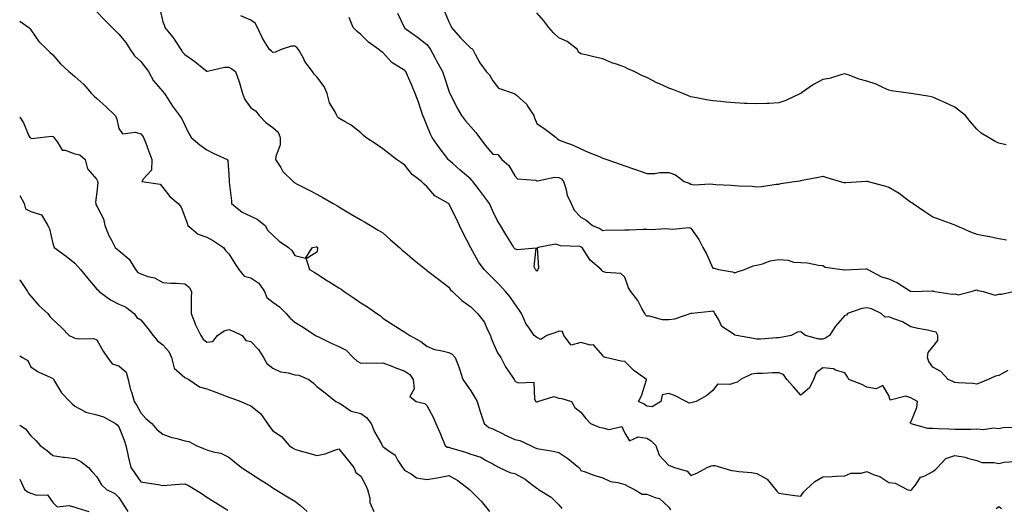
# Model space of a CAD drawing. Units: inches. Extents: x 926243 to 928883, y 7369178 to 7371818.
# Drawn here: x 926243 to 926691, y 7370243 to 7370466 of the extents above; entities that cross this region are included whole.
import ezdxf

# ---------------------------------------------------------------- set-up
doc = ezdxf.new("R2010")
doc.units = ezdxf.units.IN
doc.header["$MEASUREMENT"] = 0
doc.layers.add('Contour_92627369', color=7, linetype='Continuous', true_color=0x3ed3ec)

msp = doc.modelspace()

# ---------------------------------------------------------------- linework, layer by layer
at = {"layer": 'Contour_92627369'}
for points in [[(926278.05, 7370469.16, 3331), (926281.53, 7370465.4, 3331), (926285.08, 7370461.92, 3331), (926286.56, 7370460.43, 3331), (926288.05, 7370459, 3331), (926291.22, 7370455.09, 3331), (926293.24, 7370451.92, 3331), (926295.21, 7370449.08, 3331), (926298.05, 7370446.55, 3331), (926300.06, 7370443.92, 3331), (926301.54, 7370441.92, 3331), (926303.82, 7370437.69, 3331), (926308.05, 7370432.86, 3331), (926308.47, 7370432.34, 3331), (926308.8, 7370431.92, 3331), (926310.19, 7370429.78, 3331), (926312.4, 7370426.27, 3331), (926315.66, 7370421.92, 3331), (926316.63, 7370420.5, 3331), (926318.05, 7370417.64, 3331), (926319.84, 7370413.71, 3331), (926320.99, 7370411.92, 3331), (926324.81, 7370408.69, 3331), (926328.05, 7370406.41, 3331), (926330.9, 7370404.77, 3331), (926337.37, 7370401.92, 3331), (926337.62, 7370401.49, 3331), (926338.05, 7370395.03, 3331), (926338.22, 7370392.09, 3331), (926338.25, 7370391.92, 3331), (926338.26, 7370391.71, 3331), (926339.27, 7370383.14, 3331), (926339.3, 7370381.92, 3331), (926344.11, 7370377.98, 3331), (926348.05, 7370376.17, 3331), (926350.9, 7370374.77, 3331), (926354.64, 7370371.92, 3331), (926355.84, 7370369.71, 3331), (926358.05, 7370367.54, 3331), (926360.95, 7370364.82, 3331), (926365.11, 7370361.92, 3331), (926366.63, 7370360.5, 3331), (926368.05, 7370358.34, 3331), (926372.86, 7370357.11, 3331), (926376.16, 7370361.92, 3331), (926377.77, 7370362.2, 3331), (926378.05, 7370362.18, 3331), (926378.22, 7370362.09, 3331), (926378.37, 7370361.92, 3331), (926378.43, 7370361.54, 3331), (926378.05, 7370359.81, 3331), (926373.26, 7370356.71, 3331), (926374.76, 7370351.92, 3331), (926376.81, 7370350.69, 3331), (926378.05, 7370349.95, 3331), (926382.95, 7370346.82, 3331), (926383.54, 7370346.43, 3331), (926388.05, 7370343.51, 3331), (926389.07, 7370342.94, 3331), (926390.47, 7370341.92, 3331), (926395.02, 7370338.89, 3331), (926398.05, 7370336.79, 3331), (926401.06, 7370334.93, 3331), (926405.32, 7370331.92, 3331), (926406.93, 7370330.8, 3331), (926408.05, 7370329.86, 3331), (926412.83, 7370326.7, 3331), (926413.98, 7370325.98, 3331), (926418.05, 7370323.44, 3331), (926418.97, 7370322.84, 3331), (926420.38, 7370321.92, 3331), (926425.37, 7370319.24, 3331), (926428.05, 7370316.98, 3331), (926431.61, 7370315.48, 3331), (926434.97, 7370315, 3331), (926438.05, 7370314.12, 3331), (926439.51, 7370313.38, 3331), (926440.87, 7370311.92, 3331), (926442.71, 7370307.26, 3331), (926442.92, 7370306.8, 3331), (926444.44, 7370301.92, 3331), (926445.96, 7370299.82, 3331), (926448.05, 7370296.79, 3331), (926449.87, 7370293.74, 3331), (926450.89, 7370291.92, 3331), (926452.2, 7370287.77, 3331), (926452.61, 7370286.48, 3331), (926454.06, 7370281.92, 3331), (926456.2, 7370280.07, 3331), (926458.05, 7370279.4, 3331), (926463.01, 7370276.96, 3331), (926463.06, 7370276.93, 3331), (926468.05, 7370274.61, 3331), (926470.34, 7370274.21, 3331), (926475.23, 7370271.92, 3331), (926477.07, 7370270.94, 3331), (926478.05, 7370270.52, 3331), (926479.83, 7370270.15, 3331), (926485.45, 7370269.32, 3331), (926488.05, 7370268.67, 3331), (926492.14, 7370266.01, 3331), (926497.17, 7370261.92, 3331), (926497.54, 7370261.41, 3331), (926498.05, 7370260.56, 3331), (926500.09, 7370259.88, 3331), (926504.42, 7370258.29, 3331), (926508.05, 7370257.22, 3331), (926511.59, 7370255.46, 3331), (926514.87, 7370255.1, 3331), (926518.05, 7370254.17, 3331), (926519.49, 7370253.36, 3331), (926522.39, 7370251.92, 3331), (926525.9, 7370249.76, 3331), (926528.05, 7370249.75, 3331), (926531.82, 7370248.15, 3331), (926533.85, 7370247.72, 3331), (926538.05, 7370243.82, 3331), (926538.78, 7370242.65, 3331)], [(926306.63, 7370470.5, 3330), (926308.05, 7370464.55, 3330), (926308.84, 7370462.71, 3330), (926308.9, 7370461.92, 3330), (926313.11, 7370456.98, 3330), (926313.26, 7370456.71, 3330), (926316.17, 7370451.92, 3330), (926316.96, 7370450.83, 3330), (926318.05, 7370449.74, 3330), (926322.67, 7370446.54, 3330), (926326.71, 7370443.26, 3330), (926328.05, 7370442.19, 3330), (926328.31, 7370442.18, 3330), (926336.02, 7370443.95, 3330), (926338.05, 7370443.88, 3330), (926339.38, 7370443.25, 3330), (926341.08, 7370441.92, 3330), (926342.77, 7370437.2, 3330), (926342.95, 7370436.82, 3330), (926344.25, 7370431.92, 3330), (926345.37, 7370429.24, 3330), (926348.05, 7370425.45, 3330), (926350.2, 7370424.07, 3330), (926351.78, 7370421.92, 3330), (926354.9, 7370418.76, 3330), (926358.05, 7370416.55, 3330), (926360.46, 7370414.33, 3330), (926361.46, 7370411.92, 3330), (926361.33, 7370408.64, 3330), (926359.42, 7370403.29, 3330), (926359.31, 7370401.92, 3330), (926361.63, 7370398.34, 3330), (926362.66, 7370396.53, 3330), (926367.29, 7370391.92, 3330), (926367.73, 7370391.61, 3330), (926368.05, 7370391.37, 3330), (926369.19, 7370390.78, 3330), (926374.28, 7370388.15, 3330), (926378.05, 7370386.21, 3330), (926380.78, 7370384.65, 3330), (926385.42, 7370381.92, 3330), (926387.09, 7370380.96, 3330), (926388.05, 7370380.42, 3330), (926391.78, 7370378.19, 3330), (926393.37, 7370377.24, 3330), (926398.05, 7370374.48, 3330), (926399.66, 7370373.53, 3330), (926402.41, 7370371.92, 3330), (926405.95, 7370369.82, 3330), (926408.05, 7370368.55, 3330), (926411.6, 7370365.47, 3330), (926415.6, 7370361.92, 3330), (926416.89, 7370360.76, 3330), (926418.05, 7370359.75, 3330), (926422.32, 7370356.19, 3330), (926427.56, 7370351.92, 3330), (926427.84, 7370351.71, 3330), (926428.05, 7370351.53, 3330), (926429.79, 7370350.18, 3330), (926433.45, 7370347.32, 3330), (926438.05, 7370343.86, 3330), (926438.81, 7370342.68, 3330), (926439.65, 7370341.92, 3330), (926443.98, 7370337.85, 3330), (926448.05, 7370334.93, 3330), (926449.51, 7370333.38, 3330), (926451.09, 7370331.92, 3330), (926454.18, 7370328.06, 3330), (926455.74, 7370324.23, 3330), (926456.93, 7370321.92, 3330), (926457.22, 7370321.09, 3330), (926458.05, 7370318.91, 3330), (926460.19, 7370314.06, 3330), (926461.72, 7370311.92, 3330), (926463.82, 7370307.69, 3330), (926467.12, 7370302.85, 3330), (926467.71, 7370301.92, 3330), (926467.84, 7370301.72, 3330), (926468.05, 7370301.13, 3330), (926469.56, 7370300.41, 3330), (926476.76, 7370300.63, 3330), (926477.01, 7370292.96, 3330), (926477.56, 7370291.92, 3330), (926477.89, 7370291.76, 3330), (926478.05, 7370291.74, 3330), (926478.25, 7370291.73, 3330), (926478.53, 7370291.92, 3330), (926485.83, 7370294.14, 3330), (926488.05, 7370293.37, 3330), (926489.42, 7370293.29, 3330), (926493.79, 7370291.92, 3330), (926495.27, 7370289.14, 3330), (926498.05, 7370287.03, 3330), (926500.36, 7370284.23, 3330), (926502.45, 7370281.92, 3330), (926506.32, 7370280.19, 3330), (926508.05, 7370279.94, 3330), (926510.85, 7370279.12, 3330), (926516.67, 7370280.54, 3330), (926518.05, 7370277.54, 3330), (926520.16, 7370274.03, 3330), (926524.09, 7370275.89, 3330), (926528.05, 7370275.16, 3330), (926530.08, 7370273.95, 3330), (926532.11, 7370271.92, 3330), (926533.62, 7370267.48, 3330), (926538.05, 7370262.85, 3330), (926538.82, 7370262.69, 3330), (926540.69, 7370261.92, 3330), (926546.33, 7370260.19, 3330), (926548.05, 7370258.22, 3330), (926550.74, 7370259.23, 3330), (926555.55, 7370261.92, 3330), (926557.32, 7370262.65, 3330), (926558.05, 7370262.83, 3330), (926558.97, 7370262.84, 3330), (926562.04, 7370261.92, 3330), (926566.59, 7370260.45, 3330), (926568.05, 7370260.3, 3330), (926569.92, 7370260.05, 3330), (926575.65, 7370259.52, 3330), (926578.05, 7370259.16, 3330), (926582.69, 7370256.56, 3330), (926586.48, 7370251.92, 3330), (926587.18, 7370251.05, 3330), (926588.05, 7370250.19, 3330), (926590.04, 7370249.93, 3330), (926595.29, 7370249.15, 3330), (926598.05, 7370248.81, 3330), (926599.32, 7370250.65, 3330), (926600.53, 7370251.92, 3330), (926604.43, 7370255.54, 3330), (926608.05, 7370257.64, 3330), (926612.26, 7370257.71, 3330), (926614.09, 7370257.96, 3330), (926618.05, 7370258.05, 3330), (926620.75, 7370259.22, 3330), (926625.48, 7370259.35, 3330), (926628.05, 7370259.98, 3330), (926631.41, 7370258.56, 3330), (926633.94, 7370257.82, 3330), (926638.05, 7370255.08, 3330), (926640.87, 7370254.73, 3330), (926646.38, 7370251.92, 3330), (926647.64, 7370251.51, 3330), (926648.05, 7370251.44, 3330), (926648.31, 7370251.66, 3330), (926648.58, 7370251.92, 3330), (926650.49, 7370254.36, 3330), (926652.51, 7370257.46, 3330), (926654.09, 7370257.96, 3330), (926658.05, 7370260.1, 3330), (926659.16, 7370260.81, 3330), (926660.16, 7370261.92, 3330), (926664.03, 7370265.94, 3330), (926668.05, 7370267.4, 3330), (926672.77, 7370266.64, 3330), (926673.82, 7370266.15, 3330), (926678.05, 7370264.99, 3330), (926680.33, 7370264.2, 3330), (926685.8, 7370264.17, 3330), (926688.05, 7370263.71, 3330), (926690.41, 7370264.28, 3330), (926695.3, 7370264.67, 3330)], [(926696.18, 7370280.05, 3329), (926690.08, 7370279.89, 3329), (926688.05, 7370279.41, 3329), (926685.82, 7370279.69, 3329), (926680.95, 7370279.03, 3329), (926678.05, 7370279.25, 3329), (926675.35, 7370279.22, 3329), (926670.75, 7370279.22, 3329), (926668.05, 7370279.18, 3329), (926665.36, 7370279.23, 3329), (926660.46, 7370279.51, 3329), (926658.05, 7370279.55, 3329), (926655.78, 7370279.65, 3329), (926648.17, 7370281.8, 3329), (926648.05, 7370281.81, 3329), (926647.96, 7370281.83, 3329), (926647.84, 7370281.92, 3329), (926647.77, 7370282.2, 3329), (926648.05, 7370282.45, 3329), (926650.78, 7370289.19, 3329), (926651.05, 7370291.92, 3329), (926649.14, 7370293.01, 3329), (926648.05, 7370293.51, 3329), (926645.72, 7370294.25, 3329), (926638.66, 7370292.53, 3329), (926638.05, 7370294.54, 3329), (926635.3, 7370299.17, 3329), (926632.27, 7370297.7, 3329), (926628.05, 7370298.45, 3329), (926625.72, 7370299.59, 3329), (926619.85, 7370301.92, 3329), (926619.2, 7370303.07, 3329), (926618.05, 7370304.87, 3329), (926613.85, 7370306.12, 3329), (926612.9, 7370306.77, 3329), (926608.05, 7370307.19, 3329), (926605.09, 7370304.88, 3329), (926603.77, 7370301.92, 3329), (926601.94, 7370298.03, 3329), (926598.05, 7370294.7, 3329), (926594.66, 7370298.52, 3329), (926591.67, 7370301.92, 3329), (926590.25, 7370304.11, 3329), (926588.05, 7370304.91, 3329), (926585.11, 7370304.86, 3329), (926580.81, 7370304.68, 3329), (926578.05, 7370304.62, 3329), (926575.6, 7370304.37, 3329), (926570.65, 7370301.92, 3329), (926569.23, 7370300.75, 3329), (926568.05, 7370300.41, 3329), (926565.72, 7370299.59, 3329), (926560.23, 7370299.74, 3329), (926558.05, 7370296.84, 3329), (926555.33, 7370294.64, 3329), (926550.55, 7370291.92, 3329), (926548.59, 7370291.38, 3329), (926548.05, 7370291.28, 3329), (926547.3, 7370291.17, 3329), (926545.9, 7370291.92, 3329), (926540.7, 7370294.57, 3329), (926538.05, 7370295.45, 3329), (926535.03, 7370294.94, 3329), (926534.35, 7370291.92, 3329), (926530.54, 7370289.43, 3329), (926528.05, 7370289.73, 3329), (926526.8, 7370290.67, 3329), (926524.3, 7370291.92, 3329), (926525.58, 7370294.39, 3329), (926527.84, 7370301.71, 3329), (926527.93, 7370301.92, 3329), (926522.19, 7370306.06, 3329), (926518.05, 7370310.12, 3329), (926516.32, 7370310.19, 3329), (926509.32, 7370311.92, 3329), (926508.35, 7370312.23, 3329), (926508.05, 7370312.85, 3329), (926503.82, 7370317.69, 3329), (926502.5, 7370317.47, 3329), (926498.05, 7370318.7, 3329), (926493.62, 7370317.49, 3329), (926490.26, 7370321.92, 3329), (926489.78, 7370323.66, 3329), (926488.05, 7370323.83, 3329), (926486.74, 7370323.23, 3329), (926482.57, 7370321.92, 3329), (926479.85, 7370320.12, 3329), (926478.05, 7370321.06, 3329), (926477.51, 7370321.38, 3329), (926476.87, 7370321.92, 3329), (926474.37, 7370325.6, 3329), (926473.25, 7370327.12, 3329), (926471.03, 7370331.92, 3329), (926469.89, 7370333.76, 3329), (926468.05, 7370336.37, 3329), (926465.72, 7370339.59, 3329), (926463.78, 7370341.92, 3329), (926461.03, 7370344.91, 3329), (926458.05, 7370348.02, 3329), (926456.07, 7370349.94, 3329), (926454.11, 7370351.92, 3329), (926451.54, 7370355.41, 3329), (926448.05, 7370361.72, 3329), (926447.94, 7370361.92, 3329), (926447.84, 7370362.13, 3329), (926444.55, 7370368.42, 3329), (926442.87, 7370371.92, 3329), (926441.33, 7370375.2, 3329), (926438.05, 7370381.81, 3329), (926437.99, 7370381.86, 3329), (926437.93, 7370381.92, 3329), (926431.62, 7370385.49, 3329), (926428.05, 7370389.66, 3329), (926426.81, 7370390.68, 3329), (926425.6, 7370391.92, 3329), (926421.32, 7370395.19, 3329), (926418.05, 7370399.3, 3329), (926416.5, 7370400.37, 3329), (926414.29, 7370401.92, 3329), (926410.86, 7370404.73, 3329), (926408.05, 7370406.86, 3329), (926405.03, 7370408.9, 3329), (926400.34, 7370411.92, 3329), (926399.17, 7370413.04, 3329), (926398.05, 7370414.11, 3329), (926393.66, 7370417.53, 3329), (926390.88, 7370419.09, 3329), (926388.05, 7370420.82, 3329), (926387.52, 7370421.4, 3329), (926387.14, 7370421.92, 3329), (926386.33, 7370423.64, 3329), (926383.85, 7370427.72, 3329), (926382.69, 7370431.92, 3329), (926381.35, 7370435.22, 3329), (926378.05, 7370439.58, 3329), (926376.85, 7370440.72, 3329), (926376.14, 7370441.92, 3329), (926372.68, 7370446.55, 3329), (926371.93, 7370448.05, 3329), (926369.73, 7370451.92, 3329), (926368.96, 7370452.83, 3329), (926368.05, 7370453.42, 3329), (926366.5, 7370453.47, 3329), (926361.88, 7370451.92, 3329), (926359.24, 7370450.73, 3329), (926358.05, 7370450.55, 3329), (926357.38, 7370451.25, 3329), (926356.51, 7370451.92, 3329), (926354.29, 7370455.68, 3329), (926353.32, 7370457.19, 3329), (926351.16, 7370461.92, 3329), (926350.04, 7370463.91, 3329), (926348.05, 7370465.38, 3329), (926343.46, 7370467.33, 3329)], [(926692.14, 7370306.01, 3328), (926688.05, 7370303.76, 3328), (926686.58, 7370303.39, 3328), (926683.17, 7370301.92, 3328), (926679.56, 7370300.4, 3328), (926678.05, 7370299.81, 3328), (926676.21, 7370300.08, 3328), (926669.62, 7370300.35, 3328), (926668.05, 7370300.55, 3328), (926667.14, 7370301.01, 3328), (926664.99, 7370301.92, 3328), (926661.73, 7370305.6, 3328), (926658.05, 7370307.57, 3328), (926656.2, 7370310.08, 3328), (926655.64, 7370311.92, 3328), (926655.87, 7370314.1, 3328), (926658.05, 7370316.78, 3328), (926660.28, 7370319.69, 3328), (926660.26, 7370321.92, 3328), (926659.56, 7370323.44, 3328), (926658.05, 7370323.75, 3328), (926655.69, 7370324.28, 3328), (926651.17, 7370325.04, 3328), (926648.05, 7370325.85, 3328), (926644.26, 7370328.13, 3328), (926640.72, 7370329.26, 3328), (926638.05, 7370330.38, 3328), (926636.32, 7370330.19, 3328), (926634.52, 7370331.92, 3328), (926630.14, 7370334.01, 3328), (926628.05, 7370334.49, 3328), (926625.75, 7370334.22, 3328), (926619.31, 7370331.92, 3328), (926618.86, 7370331.11, 3328), (926618.05, 7370331.02, 3328), (926613.85, 7370326.12, 3328), (926611.02, 7370321.92, 3328), (926609.31, 7370320.66, 3328), (926608.05, 7370320.17, 3328), (926606.31, 7370320.18, 3328), (926600.19, 7370321.92, 3328), (926598.93, 7370322.8, 3328), (926598.05, 7370323.5, 3328), (926596.58, 7370323.39, 3328), (926593.59, 7370321.92, 3328), (926588.91, 7370321.06, 3328), (926588.05, 7370320.91, 3328), (926587, 7370320.87, 3328), (926579.72, 7370320.25, 3328), (926578.05, 7370320.18, 3328), (926576.6, 7370320.47, 3328), (926568.81, 7370321.92, 3328), (926568.21, 7370322.08, 3328), (926568.05, 7370322.09, 3328), (926567.35, 7370322.63, 3328), (926562.09, 7370325.96, 3328), (926560.57, 7370329.4, 3328), (926559.03, 7370331.92, 3328), (926558.62, 7370332.49, 3328), (926558.05, 7370332.97, 3328), (926557.08, 7370332.88, 3328), (926548.47, 7370331.92, 3328), (926548.12, 7370331.85, 3328), (926548.05, 7370331.86, 3328), (926547.98, 7370331.84, 3328), (926540.67, 7370329.3, 3328), (926538.05, 7370329.04, 3328), (926535.14, 7370329.01, 3328), (926529.2, 7370330.77, 3328), (926528.05, 7370330.75, 3328), (926527.41, 7370331.27, 3328), (926527.1, 7370331.92, 3328), (926525.79, 7370334.18, 3328), (926523.91, 7370337.78, 3328), (926520.71, 7370341.92, 3328), (926519.72, 7370343.6, 3328), (926518.05, 7370348.45, 3328), (926516.23, 7370350.1, 3328), (926509.39, 7370350.58, 3328), (926508.05, 7370351.06, 3328), (926507.66, 7370351.53, 3328), (926507.25, 7370351.92, 3328), (926502.36, 7370356.23, 3328), (926499.95, 7370360.01, 3328), (926498.61, 7370361.92, 3328), (926498.27, 7370362.14, 3328), (926498.05, 7370362.25, 3328), (926497.64, 7370362.33, 3328), (926488.87, 7370362.74, 3328), (926488.05, 7370362.97, 3328), (926486.59, 7370363.38, 3328), (926478.68, 7370361.92, 3328), (926478.2, 7370361.77, 3328), (926478.77, 7370352.64, 3328), (926478.48, 7370351.92, 3328), (926478.39, 7370351.58, 3328), (926478.05, 7370351.14, 3328), (926477.74, 7370351.61, 3328), (926477.42, 7370351.92, 3328), (926476.86, 7370353.11, 3328), (926477.78, 7370361.65, 3328), (926469.08, 7370360.89, 3328), (926468.05, 7370361.39, 3328), (926467.82, 7370361.69, 3328), (926467.62, 7370361.92, 3328), (926466.95, 7370363.02, 3328), (926464, 7370367.87, 3328), (926461.57, 7370371.92, 3328), (926460.25, 7370374.11, 3328), (926458.05, 7370378.39, 3328), (926456.97, 7370380.84, 3328), (926456.47, 7370381.92, 3328), (926452.9, 7370386.77, 3328), (926451.97, 7370388.01, 3328), (926448.99, 7370391.92, 3328), (926448.56, 7370392.43, 3328), (926448.05, 7370392.97, 3328), (926443.28, 7370397.15, 3328), (926439.84, 7370400.13, 3328), (926438.05, 7370401.68, 3328), (926437.93, 7370401.8, 3328), (926437.82, 7370401.92, 3328), (926437.11, 7370402.86, 3328), (926433.6, 7370407.47, 3328), (926430.47, 7370411.92, 3328), (926429.67, 7370413.54, 3328), (926428.05, 7370417.53, 3328), (926426.79, 7370420.65, 3328), (926426.29, 7370421.92, 3328), (926425.35, 7370424.62, 3328), (926424.21, 7370428.08, 3328), (926422.8, 7370431.92, 3328), (926421.41, 7370435.28, 3328), (926418.81, 7370441.16, 3328), (926418.48, 7370441.92, 3328), (926418.28, 7370442.16, 3328), (926418.05, 7370442.39, 3328), (926416.58, 7370443.39, 3328), (926412.18, 7370446.05, 3328), (926408.05, 7370450.57, 3328), (926407.26, 7370451.13, 3328), (926406.2, 7370451.92, 3328), (926401.47, 7370455.34, 3328), (926398.05, 7370458.73, 3328), (926396.35, 7370460.22, 3328), (926394.51, 7370461.92, 3328), (926392.73, 7370466.6, 3328)], [(926414.7, 7370468.57, 3327), (926417.77, 7370462.2, 3327), (926417.9, 7370461.92, 3327), (926417.96, 7370461.83, 3327), (926418.05, 7370461.75, 3327), (926418.68, 7370461.29, 3327), (926423.77, 7370457.65, 3327), (926428.05, 7370454.25, 3327), (926429.09, 7370452.95, 3327), (926429.7, 7370451.92, 3327), (926431.69, 7370448.28, 3327), (926432.64, 7370446.51, 3327), (926435.23, 7370441.92, 3327), (926435.9, 7370439.77, 3327), (926438.05, 7370433.17, 3327), (926438.4, 7370432.26, 3327), (926438.56, 7370431.92, 3327), (926439.12, 7370430.85, 3327), (926441.77, 7370425.64, 3327), (926443.88, 7370421.92, 3327), (926445.59, 7370419.46, 3327), (926448.05, 7370416.81, 3327), (926450.37, 7370414.24, 3327), (926452.01, 7370411.92, 3327), (926454.63, 7370408.49, 3327), (926458.05, 7370404.45, 3327), (926460.33, 7370404.19, 3327), (926462.17, 7370401.92, 3327), (926465.39, 7370399.26, 3327), (926468.05, 7370394.53, 3327), (926469.33, 7370393.2, 3327), (926477.45, 7370392.52, 3327), (926478.05, 7370392.29, 3327), (926478.4, 7370392.26, 3327), (926486.11, 7370393.86, 3327), (926488.05, 7370393.77, 3327), (926489.3, 7370393.17, 3327), (926490.19, 7370391.92, 3327), (926491.24, 7370388.73, 3327), (926491.92, 7370385.79, 3327), (926493.6, 7370381.92, 3327), (926495, 7370378.87, 3327), (926498.05, 7370375.78, 3327), (926500.55, 7370374.42, 3327), (926503.43, 7370371.92, 3327), (926506.66, 7370370.53, 3327), (926508.05, 7370369.69, 3327), (926510.05, 7370369.92, 3327), (926515.92, 7370369.78, 3327), (926518.05, 7370369.98, 3327), (926520, 7370369.97, 3327), (926526.41, 7370370.28, 3327), (926528.05, 7370370.28, 3327), (926529.8, 7370370.17, 3327), (926536.64, 7370370.51, 3327), (926538.05, 7370370.41, 3327), (926539.75, 7370370.22, 3327), (926547.08, 7370370.95, 3327), (926548.05, 7370370.77, 3327), (926551.75, 7370365.62, 3327), (926553.46, 7370361.92, 3327), (926555.15, 7370359.02, 3327), (926558.05, 7370352.52, 3327), (926558.6, 7370352.47, 3327), (926560.6, 7370351.92, 3327), (926567.03, 7370350.9, 3327), (926568.05, 7370350.38, 3327), (926569.13, 7370350.84, 3327), (926572.45, 7370351.92, 3327), (926576.32, 7370353.65, 3327), (926578.05, 7370353.96, 3327), (926580.68, 7370354.55, 3327), (926584.16, 7370355.81, 3327), (926588.05, 7370356.4, 3327), (926592.37, 7370356.24, 3327), (926594.66, 7370355.31, 3327), (926598.05, 7370355.03, 3327), (926601.12, 7370354.99, 3327), (926606.15, 7370353.82, 3327), (926608.05, 7370353.78, 3327), (926609.15, 7370353.02, 3327), (926616.87, 7370351.92, 3327), (926617.97, 7370351.84, 3327), (926618.05, 7370351.81, 3327), (926618.17, 7370351.8, 3327), (926621.05, 7370351.92, 3327), (926627.73, 7370352.24, 3327), (926628.05, 7370352.3, 3327), (926628.27, 7370352.14, 3327), (926628.55, 7370351.92, 3327), (926634.76, 7370348.63, 3327), (926638.05, 7370347.64, 3327), (926642, 7370345.87, 3327), (926647.97, 7370342, 3327), (926648.05, 7370341.95, 3327), (926648.08, 7370341.95, 3327), (926657.81, 7370342.16, 3327), (926658.05, 7370342.15, 3327), (926658.23, 7370342.1, 3327), (926658.9, 7370341.92, 3327), (926666.87, 7370340.75, 3327), (926668.05, 7370340.9, 3327), (926669.5, 7370340.47, 3327), (926675.46, 7370341.92, 3327), (926677.46, 7370342.5, 3327), (926678.05, 7370342.63, 3327), (926678.54, 7370342.41, 3327), (926680.88, 7370341.92, 3327), (926686.44, 7370340.31, 3327), (926688.05, 7370340.68, 3327), (926689.21, 7370340.76, 3327), (926694.54, 7370341.92, 3327)], [(926435.91, 7370469.78, 3326), (926438.05, 7370464.52, 3326), (926438.91, 7370462.78, 3326), (926439.21, 7370461.92, 3326), (926443.38, 7370457.25, 3326), (926448.05, 7370452.61, 3326), (926448.49, 7370452.36, 3326), (926448.93, 7370451.92, 3326), (926450.08, 7370449.89, 3326), (926452.09, 7370445.96, 3326), (926455.01, 7370441.92, 3326), (926456.53, 7370440.4, 3326), (926458.05, 7370437.73, 3326), (926460.58, 7370434.45, 3326), (926467.7, 7370431.92, 3326), (926467.99, 7370431.85, 3326), (926468.05, 7370431.86, 3326), (926468.76, 7370431.21, 3326), (926473.29, 7370427.16, 3326), (926473.98, 7370425.99, 3326), (926476.72, 7370421.92, 3326), (926477.05, 7370420.92, 3326), (926478.05, 7370418.34, 3326), (926481.84, 7370415.71, 3326), (926486.85, 7370411.92, 3326), (926487.52, 7370411.39, 3326), (926488.05, 7370410.85, 3326), (926489.84, 7370410.13, 3326), (926494.55, 7370408.43, 3326), (926498.05, 7370406.82, 3326), (926501.4, 7370405.28, 3326), (926506.83, 7370403.14, 3326), (926508.05, 7370402.63, 3326), (926508.55, 7370402.42, 3326), (926509.92, 7370401.92, 3326), (926515.98, 7370399.85, 3326), (926518.05, 7370399.11, 3326), (926522.4, 7370397.57, 3326), (926523.35, 7370397.22, 3326), (926528.05, 7370395.64, 3326), (926531.65, 7370395.52, 3326), (926533.89, 7370396.08, 3326), (926538.05, 7370396, 3326), (926541.16, 7370395.03, 3326), (926545.1, 7370391.92, 3326), (926547.26, 7370391.13, 3326), (926548.05, 7370390.7, 3326), (926549.49, 7370390.48, 3326), (926557.06, 7370390.93, 3326), (926558.05, 7370390.67, 3326), (926559.38, 7370390.59, 3326), (926566.4, 7370390.27, 3326), (926568.05, 7370390.17, 3326), (926569.97, 7370390, 3326), (926575.9, 7370389.77, 3326), (926578.05, 7370389.56, 3326), (926580.31, 7370389.66, 3326), (926586.84, 7370390.71, 3326), (926588.05, 7370390.78, 3326), (926588.99, 7370390.98, 3326), (926594.98, 7370391.92, 3326), (926597.68, 7370392.29, 3326), (926598.05, 7370392.38, 3326), (926598.65, 7370392.52, 3326), (926606.07, 7370393.9, 3326), (926608.05, 7370394.4, 3326), (926609.92, 7370393.8, 3326), (926615.92, 7370391.92, 3326), (926617.59, 7370391.46, 3326), (926618.05, 7370391.44, 3326), (926618.53, 7370391.44, 3326), (926625.66, 7370391.92, 3326), (926627.86, 7370392.11, 3326), (926628.05, 7370392.12, 3326), (926628.21, 7370392.08, 3326), (926628.69, 7370391.92, 3326), (926636.07, 7370389.94, 3326), (926638.05, 7370389.44, 3326), (926642.74, 7370386.61, 3326), (926645.43, 7370384.54, 3326), (926648.05, 7370382.59, 3326), (926648.48, 7370382.35, 3326), (926649.15, 7370381.92, 3326), (926654.43, 7370378.3, 3326), (926658.05, 7370375.93, 3326), (926660.88, 7370374.75, 3326), (926667.57, 7370372.4, 3326), (926668.05, 7370372.22, 3326), (926668.26, 7370372.13, 3326), (926668.7, 7370371.92, 3326), (926675.13, 7370369, 3326), (926678.05, 7370367.99, 3326), (926682.92, 7370367.05, 3326), (926683.14, 7370367.01, 3326), (926688.05, 7370366.06, 3326), (926691.52, 7370365.39, 3326)], [(926691.38, 7370408.59, 3325), (926688.05, 7370409.35, 3325), (926686.33, 7370410.2, 3325), (926683.3, 7370411.92, 3325), (926680.06, 7370413.93, 3325), (926678.05, 7370415.79, 3325), (926675.24, 7370419.11, 3325), (926672.89, 7370421.92, 3325), (926670.17, 7370424.04, 3325), (926668.05, 7370425.75, 3325), (926663.79, 7370427.66, 3325), (926661.1, 7370428.87, 3325), (926658.05, 7370430.24, 3325), (926656.67, 7370430.54, 3325), (926648.19, 7370431.92, 3325), (926648.07, 7370431.94, 3325), (926648.02, 7370431.95, 3325), (926639.34, 7370433.21, 3325), (926638.05, 7370433.48, 3325), (926635.34, 7370434.62, 3325), (926632.27, 7370436.14, 3325), (926628.05, 7370437.56, 3325), (926624.59, 7370438.46, 3325), (926619.57, 7370440.39, 3325), (926618.05, 7370440.88, 3325), (926616.72, 7370440.58, 3325), (926611.15, 7370438.82, 3325), (926608.05, 7370438.3, 3325), (926603.88, 7370436.09, 3325), (926598.34, 7370432.21, 3325), (926598.05, 7370432.02, 3325), (926597.99, 7370431.98, 3325), (926597.87, 7370431.92, 3325), (926591.17, 7370428.8, 3325), (926588.05, 7370427.71, 3325), (926583.63, 7370427.49, 3325), (926582.55, 7370427.42, 3325), (926578.05, 7370427.22, 3325), (926573.57, 7370427.44, 3325), (926572.49, 7370427.48, 3325), (926568.05, 7370427.7, 3325), (926564.17, 7370428.04, 3325), (926561.64, 7370428.33, 3325), (926558.05, 7370428.66, 3325), (926555.25, 7370429.12, 3325), (926549.8, 7370430.17, 3325), (926548.05, 7370430.48, 3325), (926546.98, 7370430.85, 3325), (926544.42, 7370431.92, 3325), (926539.88, 7370433.75, 3325), (926538.05, 7370434.44, 3325), (926533.51, 7370436.45, 3325), (926532.85, 7370436.72, 3325), (926528.05, 7370439.23, 3325), (926526.16, 7370440.03, 3325), (926522.36, 7370441.92, 3325), (926519.36, 7370443.23, 3325), (926518.05, 7370444, 3325), (926514.78, 7370445.19, 3325), (926512.11, 7370445.98, 3325), (926508.05, 7370447.8, 3325), (926504.58, 7370448.45, 3325), (926500.4, 7370449.57, 3325), (926498.05, 7370450.07, 3325), (926496.95, 7370450.82, 3325), (926496.55, 7370451.92, 3325), (926491.81, 7370455.68, 3325), (926488.05, 7370457.31, 3325), (926485.68, 7370459.55, 3325), (926483.49, 7370461.92, 3325), (926481.22, 7370465.09, 3325), (926478.05, 7370468.69, 3325)], [(926243, 7370464.93, 3332), (926247.16, 7370461.92, 3332), (926247.61, 7370461.48, 3332), (926248.05, 7370460.88, 3332), (926251.75, 7370455.62, 3332), (926255.51, 7370451.92, 3332), (926256.8, 7370450.67, 3332), (926258.05, 7370449.52, 3332), (926261.56, 7370445.43, 3332), (926265.4, 7370441.92, 3332), (926266.82, 7370440.69, 3332), (926268.05, 7370439.72, 3332), (926272.17, 7370436.04, 3332), (926275.6, 7370431.92, 3332), (926276.84, 7370430.71, 3332), (926278.05, 7370429.73, 3332), (926282.21, 7370426.09, 3332), (926286.34, 7370421.92, 3332), (926287.07, 7370420.94, 3332), (926288.05, 7370416.08, 3332), (926289.69, 7370413.56, 3332), (926295.65, 7370414.32, 3332), (926298.05, 7370413.56, 3332), (926298.83, 7370412.7, 3332), (926299.33, 7370411.92, 3332), (926300.12, 7370409.85, 3332), (926301.76, 7370405.63, 3332), (926303.12, 7370401.92, 3332), (926302.85, 7370397.12, 3332), (926299.16, 7370393.03, 3332), (926298.59, 7370391.92, 3332), (926306.85, 7370390.72, 3332), (926308.05, 7370389.28, 3332), (926311.27, 7370385.14, 3332), (926315.01, 7370381.92, 3332), (926316.36, 7370380.23, 3332), (926318.05, 7370375.94, 3332), (926319.15, 7370373.02, 3332), (926319.49, 7370371.92, 3332), (926324.18, 7370368.05, 3332), (926328.05, 7370366.6, 3332), (926331.05, 7370364.92, 3332), (926335.63, 7370361.92, 3332), (926336.62, 7370360.49, 3332), (926338.05, 7370359.11, 3332), (926340.74, 7370354.61, 3332), (926342.63, 7370351.92, 3332), (926344.99, 7370348.86, 3332), (926348.05, 7370348.18, 3332), (926351.77, 7370345.64, 3332), (926354.26, 7370341.92, 3332), (926355.32, 7370339.19, 3332), (926358.05, 7370337, 3332), (926361.04, 7370334.91, 3332), (926364.08, 7370331.92, 3332), (926365.99, 7370329.86, 3332), (926368.05, 7370327.92, 3332), (926371.82, 7370325.7, 3332), (926377.49, 7370321.92, 3332), (926377.83, 7370321.7, 3332), (926378.05, 7370321.66, 3332), (926378.55, 7370321.42, 3332), (926384.56, 7370318.43, 3332), (926388.05, 7370316.95, 3332), (926391.32, 7370315.19, 3332), (926394.52, 7370311.92, 3332), (926396.38, 7370310.25, 3332), (926398.05, 7370309.3, 3332), (926400.53, 7370309.44, 3332), (926405.5, 7370309.37, 3332), (926408.05, 7370309.5, 3332), (926412.08, 7370307.89, 3332), (926413.44, 7370307.31, 3332), (926418.05, 7370305.64, 3332), (926420.26, 7370304.13, 3332), (926421.8, 7370301.92, 3332), (926422.34, 7370297.63, 3332), (926420.3, 7370294.17, 3332), (926423.17, 7370291.92, 3332), (926427.14, 7370291.01, 3332), (926428.05, 7370290, 3332), (926430.93, 7370284.8, 3332), (926432.18, 7370281.92, 3332), (926433.92, 7370277.79, 3332), (926435.17, 7370274.8, 3332), (926436.38, 7370271.92, 3332), (926437.3, 7370271.17, 3332), (926438.05, 7370271.09, 3332), (926439.3, 7370270.68, 3332), (926445.13, 7370269.01, 3332), (926448.05, 7370267.92, 3332), (926452.65, 7370266.52, 3332), (926454.73, 7370265.24, 3332), (926458.05, 7370263.59, 3332), (926459.01, 7370262.88, 3332), (926460.91, 7370261.92, 3332), (926465.78, 7370259.65, 3332), (926468.05, 7370259.07, 3332), (926472.75, 7370256.62, 3332), (926475.82, 7370254.15, 3332), (926478.05, 7370252.46, 3332), (926478.4, 7370252.26, 3332), (926478.84, 7370251.92, 3332), (926484.52, 7370248.4, 3332), (926488.05, 7370244.87, 3332), (926489.42, 7370243.29, 3332)], [(926243, 7370421.27, 3333), (926244.78, 7370418.65, 3333), (926247.22, 7370412.75, 3333), (926247.63, 7370411.92, 3333), (926247.87, 7370411.74, 3333), (926248.05, 7370411.67, 3333), (926248.42, 7370411.55, 3333), (926252.36, 7370411.92, 3333), (926257.41, 7370412.56, 3333), (926258.05, 7370412.39, 3333), (926258.33, 7370412.2, 3333), (926258.46, 7370411.92, 3333), (926260.17, 7370409.8, 3333), (926262.34, 7370406.2, 3333), (926263.74, 7370406.22, 3333), (926268.05, 7370404.6, 3333), (926270.27, 7370404.13, 3333), (926272.75, 7370401.92, 3333), (926273.76, 7370397.63, 3333), (926278.05, 7370392.9, 3333), (926278.32, 7370392.19, 3333), (926278.39, 7370391.92, 3333), (926278.48, 7370391.49, 3333), (926278.05, 7370387.03, 3333), (926277.42, 7370382.55, 3333), (926277.62, 7370381.92, 3333), (926277.66, 7370381.54, 3333), (926278.05, 7370380.77, 3333), (926281.06, 7370374.94, 3333), (926281.76, 7370371.92, 3333), (926283.55, 7370367.42, 3333), (926284.74, 7370365.23, 3333), (926286.36, 7370361.92, 3333), (926287.24, 7370361.11, 3333), (926288.05, 7370360.57, 3333), (926292.79, 7370356.65, 3333), (926295.64, 7370351.92, 3333), (926296.71, 7370350.58, 3333), (926298.05, 7370349.9, 3333), (926301.19, 7370348.78, 3333), (926304.25, 7370348.12, 3333), (926308.05, 7370346, 3333), (926311.79, 7370345.66, 3333), (926314.25, 7370345.72, 3333), (926318.05, 7370345.44, 3333), (926320, 7370343.87, 3333), (926321.05, 7370341.92, 3333), (926320.96, 7370339.01, 3333), (926320.98, 7370334.85, 3333), (926320.89, 7370331.92, 3333), (926322.77, 7370327.2, 3333), (926322.91, 7370326.78, 3333), (926325.32, 7370321.92, 3333), (926326.34, 7370320.21, 3333), (926328.05, 7370318.8, 3333), (926330.76, 7370319.21, 3333), (926332.94, 7370321.92, 3333), (926336.01, 7370323.96, 3333), (926338.05, 7370324.6, 3333), (926340, 7370323.87, 3333), (926344.13, 7370321.92, 3333), (926345.77, 7370319.64, 3333), (926348.05, 7370319.11, 3333), (926351.62, 7370315.49, 3333), (926353.75, 7370311.92, 3333), (926355.37, 7370309.24, 3333), (926358.05, 7370307.1, 3333), (926361.58, 7370305.45, 3333), (926365.01, 7370304.96, 3333), (926368.05, 7370304.06, 3333), (926369.93, 7370303.8, 3333), (926374.45, 7370301.92, 3333), (926376.43, 7370300.3, 3333), (926378.05, 7370298.71, 3333), (926381.92, 7370295.79, 3333), (926386.67, 7370291.92, 3333), (926387.57, 7370291.44, 3333), (926388.05, 7370291.21, 3333), (926389.63, 7370290.34, 3333), (926393.61, 7370287.48, 3333), (926398.05, 7370286.38, 3333), (926400.67, 7370284.54, 3333), (926402.7, 7370281.92, 3333), (926404.25, 7370278.12, 3333), (926407.39, 7370272.58, 3333), (926407.73, 7370271.92, 3333), (926407.84, 7370271.71, 3333), (926408.05, 7370271.36, 3333), (926410.27, 7370269.7, 3333), (926413.67, 7370267.54, 3333), (926414.95, 7370265.02, 3333), (926416.97, 7370261.92, 3333), (926417.43, 7370261.3, 3333), (926418.05, 7370260.51, 3333), (926421.01, 7370258.96, 3333), (926423.31, 7370257.19, 3333), (926428.05, 7370256.39, 3333), (926432.81, 7370257.16, 3333), (926433.49, 7370257.36, 3333), (926438.05, 7370258.29, 3333), (926442.1, 7370255.97, 3333), (926447.42, 7370251.92, 3333), (926447.72, 7370251.59, 3333), (926448.05, 7370251.3, 3333), (926452.75, 7370246.61, 3333), (926456.61, 7370241.92, 3333)], [(926243, 7370385.61, 3334), (926244.96, 7370381.92, 3334), (926245.71, 7370379.57, 3334), (926248.05, 7370378.25, 3334), (926252.95, 7370376.82, 3334), (926255.78, 7370371.92, 3334), (926256.59, 7370370.46, 3334), (926258.05, 7370363.68, 3334), (926258.45, 7370362.32, 3334), (926258.72, 7370361.92, 3334), (926264.13, 7370358.01, 3334), (926268.05, 7370354.84, 3334), (926269.43, 7370353.3, 3334), (926270.59, 7370351.92, 3334), (926274.02, 7370347.89, 3334), (926278.05, 7370343.05, 3334), (926278.64, 7370342.51, 3334), (926279.06, 7370341.92, 3334), (926284.32, 7370338.19, 3334), (926288.05, 7370336.18, 3334), (926291.12, 7370334.99, 3334), (926295.1, 7370331.92, 3334), (926296.24, 7370330.11, 3334), (926298.05, 7370328.98, 3334), (926301.24, 7370325.11, 3334), (926303.6, 7370321.92, 3334), (926305.67, 7370319.54, 3334), (926308.05, 7370317.69, 3334), (926310.78, 7370314.65, 3334), (926312.01, 7370311.92, 3334), (926313.18, 7370307.05, 3334), (926318.05, 7370302.82, 3334), (926318.66, 7370302.53, 3334), (926319.81, 7370301.92, 3334), (926324.72, 7370298.59, 3334), (926328.05, 7370297.66, 3334), (926332.19, 7370296.06, 3334), (926334.9, 7370295.07, 3334), (926338.05, 7370293.9, 3334), (926339.49, 7370293.36, 3334), (926343.49, 7370291.92, 3334), (926346.6, 7370290.47, 3334), (926348.05, 7370289.9, 3334), (926352.52, 7370286.39, 3334), (926355.71, 7370281.92, 3334), (926356.59, 7370280.46, 3334), (926358.05, 7370278.53, 3334), (926362.07, 7370275.95, 3334), (926365.45, 7370271.92, 3334), (926367.01, 7370270.88, 3334), (926368.05, 7370270.15, 3334), (926370.53, 7370269.45, 3334), (926374.45, 7370268.32, 3334), (926378.05, 7370267.29, 3334), (926381.83, 7370268.13, 3334), (926385.75, 7370269.62, 3334), (926388.05, 7370270.29, 3334), (926391.82, 7370265.69, 3334), (926394.92, 7370261.92, 3334), (926395.78, 7370259.66, 3334), (926398.05, 7370257.99, 3334), (926400.13, 7370254, 3334), (926401.12, 7370251.92, 3334), (926402.12, 7370247.85, 3334), (926402.13, 7370246, 3334), (926404.03, 7370241.92, 3334)], [(926243, 7370347.18, 3335), (926243.13, 7370347.01, 3335), (926243.48, 7370346.49, 3335), (926246.61, 7370341.92, 3335), (926247.06, 7370340.93, 3335), (926248.05, 7370339.86, 3335), (926251.72, 7370335.59, 3335), (926255.83, 7370331.92, 3335), (926256.68, 7370330.55, 3335), (926258.05, 7370329.18, 3335), (926261.78, 7370325.65, 3335), (926265.5, 7370321.92, 3335), (926267.21, 7370321.09, 3335), (926268.05, 7370320.67, 3335), (926269.63, 7370320.34, 3335), (926276.63, 7370320.5, 3335), (926278.05, 7370319.98, 3335), (926280.92, 7370314.79, 3335), (926282.84, 7370311.92, 3335), (926285.08, 7370308.95, 3335), (926288.05, 7370308.06, 3335), (926291.42, 7370305.29, 3335), (926292.29, 7370301.92, 3335), (926293.34, 7370297.21, 3335), (926293.76, 7370296.21, 3335), (926295.08, 7370291.92, 3335), (926296.2, 7370290.07, 3335), (926298.05, 7370286.79, 3335), (926300.33, 7370284.2, 3335), (926303.06, 7370281.92, 3335), (926305.34, 7370279.21, 3335), (926308.05, 7370277.07, 3335), (926311.74, 7370275.61, 3335), (926315.1, 7370274.87, 3335), (926318.05, 7370273.97, 3335), (926319.81, 7370273.69, 3335), (926323.15, 7370271.92, 3335), (926326.62, 7370270.49, 3335), (926328.05, 7370269.92, 3335), (926331, 7370268.97, 3335), (926334.48, 7370268.35, 3335), (926338.05, 7370266.58, 3335), (926340.65, 7370264.52, 3335), (926343.76, 7370261.92, 3335), (926346.37, 7370260.24, 3335), (926348.05, 7370259.15, 3335), (926352.43, 7370256.31, 3335), (926355.9, 7370254.07, 3335), (926358.05, 7370252.68, 3335), (926358.51, 7370252.38, 3335), (926359.23, 7370251.92, 3335), (926364.66, 7370248.53, 3335), (926368.05, 7370246.61, 3335), (926370.66, 7370244.53, 3335), (926373.62, 7370241.92, 3335)], [(926243, 7370312.73, 3336), (926244.23, 7370311.92, 3336), (926246.69, 7370310.56, 3336), (926248.05, 7370307.63, 3336), (926251.47, 7370305.34, 3336), (926257.11, 7370302.86, 3336), (926258.05, 7370302.38, 3336), (926258.25, 7370302.12, 3336), (926258.31, 7370301.92, 3336), (926258.84, 7370301.13, 3336), (926262.01, 7370295.88, 3336), (926265.84, 7370291.92, 3336), (926266.88, 7370290.75, 3336), (926268.05, 7370289.71, 3336), (926272.64, 7370287.33, 3336), (926273.12, 7370286.99, 3336), (926278.05, 7370285.82, 3336), (926281.09, 7370284.96, 3336), (926286.61, 7370281.92, 3336), (926287.33, 7370281.2, 3336), (926288.05, 7370280.42, 3336), (926290.45, 7370274.32, 3336), (926291.3, 7370271.92, 3336), (926292.18, 7370267.8, 3336), (926292.39, 7370266.26, 3336), (926293.51, 7370261.92, 3336), (926295.37, 7370259.25, 3336), (926298.05, 7370255.38, 3336), (926301, 7370254.87, 3336), (926305.9, 7370254.07, 3336), (926308.05, 7370253.71, 3336), (926309.94, 7370253.81, 3336), (926315.64, 7370254.33, 3336), (926318.05, 7370254.45, 3336), (926319.76, 7370253.63, 3336), (926322.69, 7370251.92, 3336), (926325.98, 7370249.86, 3336), (926328.05, 7370248.45, 3336), (926332.04, 7370245.91, 3336), (926337.55, 7370242.42, 3336)], [(926243, 7370281.1, 3337), (926245.63, 7370279.5, 3337), (926248.05, 7370276.25, 3337), (926250.28, 7370274.15, 3337), (926252.36, 7370271.92, 3337), (926255.62, 7370269.49, 3337), (926258.05, 7370267.36, 3337), (926262.77, 7370266.64, 3337), (926263.41, 7370266.57, 3337), (926268.05, 7370265.9, 3337), (926270.77, 7370264.64, 3337), (926274.35, 7370261.92, 3337), (926275.99, 7370259.86, 3337), (926278.05, 7370257.57, 3337), (926280.11, 7370253.98, 3337), (926282.48, 7370251.92, 3337), (926286.21, 7370250.08, 3337), (926288.05, 7370248.21, 3337), (926290.56, 7370244.43, 3337), (926292.09, 7370241.92, 3337)], [(926243, 7370256.5, 3338), (926245.12, 7370251.92, 3338), (926246.83, 7370250.7, 3338), (926248.05, 7370250.27, 3338), (926250.62, 7370249.34, 3338), (926255.59, 7370249.46, 3338), (926258.05, 7370245.92, 3338), (926260.06, 7370243.93, 3338), (926265.43, 7370244.54, 3338), (926268.05, 7370243.8, 3338), (926269.48, 7370243.35, 3338), (926274.47, 7370241.92, 3338)], [(926686.79, 7370243.18, 3331), (926688.05, 7370244.07, 3331), (926689.33, 7370243.2, 3331)]]:
    msp.add_polyline3d(points, dxfattribs=at)

doc.saveas('drawing.dxf')
